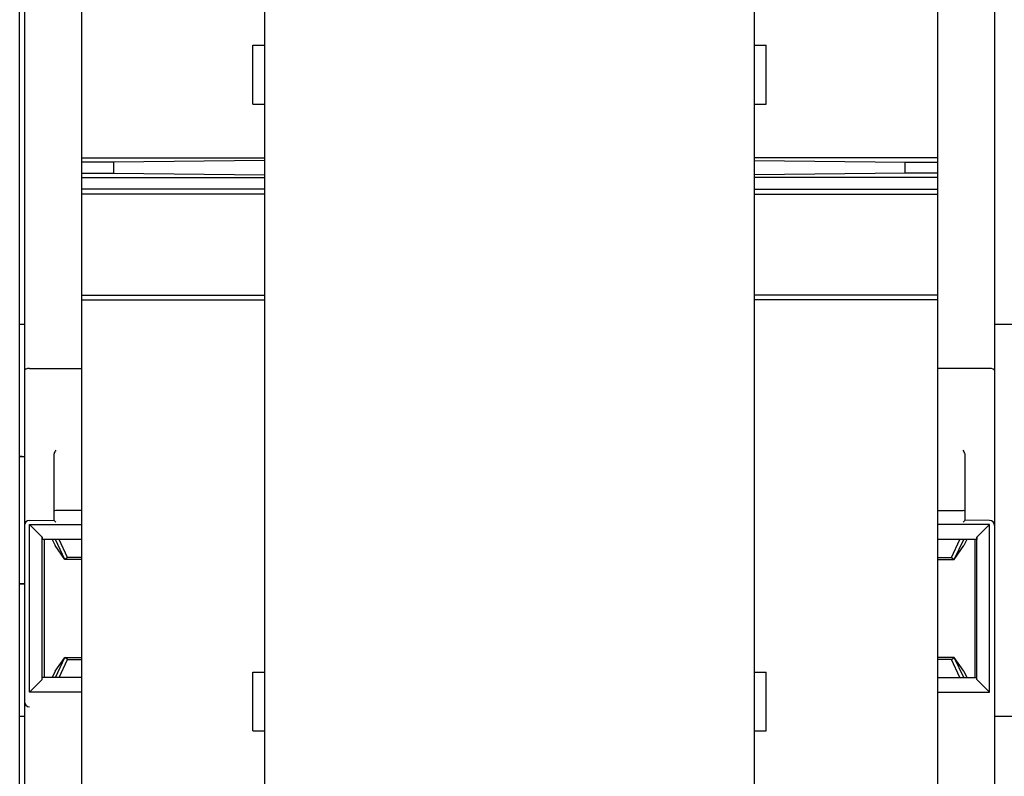
# Model space of a CAD drawing. Units: millimetres. Extents: x 0 to 4200, y 0 to 2970.
# Drawn here: x 1877 to 1978, y 1888 to 1966 of the extents above; entities that cross this region are included whole.
import ezdxf
from ezdxf.enums import TextEntityAlignment as Align

# ---------------------------------------------------------------- set-up
doc = ezdxf.new("R2010")
doc.units = ezdxf.units.MM
doc.header["$MEASUREMENT"] = 0
doc.styles.add('CP_ATTR', font='ARIAL.TTF')

# ---------------------------------------------------------------- blocks, each defined once
blk = doc.blocks.new('2dlam_01-00201')
for p, q in [((64.58, 1270.5), (64.58, 727)), ((163.58, 1270.5), (163.58, 727)), ((64.08, 760), (64.08, 1230)), ((70.38, 877.65), (70.38, 756.53)), ((157.78, 877.65), (157.78, 756.53)), ((89.08, 869.58), (89.08, 747.42)), ((139.08, 747.42), (139.08, 869.58)), ((87.88, 858.5), (89.08, 858.5)), ((87.88, 852.5), (87.88, 858.5)), ((139.08, 858.5), (140.28, 858.5)), ((140.28, 852.5), (140.28, 858.5)), ((87.88, 852.5), (89.08, 852.5)), ((139.08, 852.5), (140.28, 852.5)), ((70.38, 847), (89.08, 847)), ((73.68, 846.58), (70.38, 846.58)), ((89.08, 846.74), (73.68, 846.58)), ((73.68, 845.44), (73.68, 846.58)), ((157.78, 847), (139.08, 847)), ((139.08, 846.74), (154.48, 846.58)), ((154.48, 845.44), (154.48, 846.58)), ((154.48, 846.58), (157.78, 846.58)), ((70.38, 845.44), (73.68, 845.44)), ((73.68, 845.44), (89.08, 845.28)), ((154.48, 845.44), (139.08, 845.28)), ((157.78, 845.44), (154.48, 845.44)), ((70.38, 845), (89.08, 845)), ((157.78, 845), (139.08, 845)), ((89.08, 843.8), (70.38, 843.8)), ((89.08, 843.3), (70.38, 843.3)), ((139.08, 843.8), (157.78, 843.8)), ((139.08, 843.3), (157.78, 843.3)), ((70.38, 833), (89.08, 833)), ((70.38, 832.5), (89.08, 832.5)), ((157.78, 833), (139.08, 833)), ((157.78, 832.5), (139.08, 832.5)), ((64.58, 830), (64.08, 830)), ((165.58, 830), (163.58, 830)), ((65.08, 825.5), (70.38, 825.5)), ((163.08, 825.5), (157.78, 825.5)), ((64.08, 816.5), (64.58, 816.5)), ((67.58, 816.72), (67.58, 810)), ((160.58, 810), (160.58, 816.72)), ((70.38, 811), (67.78, 811)), ((157.78, 811), (160.38, 811)), ((65.08, 809.98), (67.58, 810)), ((66.37, 808.26), (65.08, 809.55)), ((65.08, 809.55), (70.38, 809.55)), ((65.08, 792.45), (65.08, 809.55)), ((67.58, 810), (67.78, 809.8)), ((163.08, 809.55), (157.78, 809.55)), ((160.58, 810), (160.38, 809.8)), ((163.09, 809.98), (160.58, 810)), ((161.79, 808.26), (163.08, 809.55)), ((163.08, 792.45), (163.08, 809.55)), ((66.37, 793.74), (66.37, 808.26)), ((66.37, 808.26), (66.37, 808.05)), ((70.38, 808.05), (66.37, 808.05)), ((66.58, 808.05), (66.58, 793.95)), ((67.4, 808.05), (67.69, 807.42)), ((68.68, 806), (67.73, 808.05)), ((68.97, 806.21), (68.11, 808.05)), ((161.79, 808.05), (157.78, 808.05)), ((159.19, 806.21), (160.05, 808.05)), ((159.48, 806), (160.44, 808.05)), ((160.77, 808.05), (160.47, 807.42)), ((161.58, 808.05), (161.58, 793.95)), ((161.79, 793.74), (161.79, 808.26)), ((161.79, 808.26), (161.79, 808.05)), ((68.68, 806), (67.69, 807.42)), ((159.48, 806), (160.47, 807.42)), ((68.97, 806.21), (68.68, 806)), ((70.38, 806.21), (68.97, 806.21)), ((157.78, 806.21), (159.19, 806.21)), ((159.19, 806.21), (159.48, 806)), ((70.38, 806), (68.68, 806)), ((157.78, 806), (159.48, 806)), ((64.58, 803.5), (64.08, 803.5)), ((67.69, 794.58), (68.68, 796)), ((67.73, 793.95), (68.68, 796)), ((68.68, 796), (70.38, 796)), ((68.97, 795.79), (68.68, 796)), ((159.48, 796), (157.78, 796)), ((159.19, 795.79), (159.48, 796)), ((160.47, 794.58), (159.48, 796)), ((160.44, 793.95), (159.48, 796)), ((68.11, 793.95), (68.97, 795.79)), ((68.97, 795.79), (70.38, 795.79)), ((159.19, 795.79), (157.78, 795.79)), ((160.05, 793.95), (159.19, 795.79)), ((67.69, 794.58), (67.4, 793.95)), ((87.88, 794.5), (89.08, 794.5)), ((87.88, 788.5), (87.88, 794.5)), ((139.08, 794.5), (140.28, 794.5)), ((140.28, 788.5), (140.28, 794.5)), ((160.47, 794.58), (160.77, 793.95)), ((66.37, 793.74), (65.08, 792.45)), ((66.37, 793.74), (66.37, 793.95)), ((70.38, 793.95), (66.37, 793.95)), ((157.78, 793.95), (161.79, 793.95)), ((161.79, 793.74), (161.79, 793.95)), ((161.79, 793.74), (163.08, 792.45)), ((70.38, 792.45), (65.08, 792.45)), ((157.78, 792.45), (163.08, 792.45)), ((64.08, 790), (64.58, 790)), ((163.58, 790), (165.58, 790)), ((87.88, 788.5), (89.08, 788.5)), ((139.08, 788.5), (140.28, 788.5))]:
    blk.add_line(p, q)
for centre, radius, start, end in [((68.37, 816.59), 0.805, 136.8659, 165.7252), ((159.79, 816.59), 0.805, 14.2748, 43.1341), ((64.08, 810), 6.5, 85.5883, 90), ((65.08, 809.48), 0.5, 90.5, 180), ((163.08, 809.48), 0.5, 0, 89.5), ((64.08, 810), 6.5, 270, 274.4117)]:
    blk.add_arc(centre, radius, start, end)
for centre, major_axis, ratio, start_param, end_param in [((65.08, 825.29), (0.5, 0), 0.414214, 1.570796, 3.141593), ((163.08, 825.29), (-0.5, 0), 0.414214, 3.141593, 4.712389), ((67.78, 816.72), (-0.002, 0.283), 0.707053, 1.287451, 1.558456), ((160.38, 816.72), (0.002, 0.283), 0.707053, 4.724729, 4.995734), ((67.78, 810.92), (-0.2, 0), 0.414214, 4.712389, 6.283185), ((160.38, 810.92), (0.2, 0), 0.414214, 0, 1.570796), ((65.08, 791.51), (0, -0.566), 0.883883, 4.712389, 6.283185)]:
    blk.add_ellipse(centre, major_axis=major_axis, ratio=ratio, start_param=start_param, end_param=end_param)
at = {"linetype": 'ByBlock', "style": 'CP_ATTR', "flags": 9}
for tag in ['NAME', 'NUMBER', 'GROUP', 'ARTICLE', 'PRODUCT-TYPE', 'ORDER-NO', 'PRODUCER', 'DN', 'PN', 'TEMPERATURE', 'VOLTAGE', 'POWER', 'FLOW', 'CHARACTER', 'OTHER']:
    blk.add_attdef(tag, text='', height=0.00005, dxfattribs=at).set_placement((-3.01, -0.02), align=Align.MIDDLE_LEFT)

msp = doc.modelspace()

# ---------------------------------------------------------------- block references
msp.add_blockref('2dlam_01-00201', (1812.94, 1104.4))

doc.saveas('drawing.dxf')
